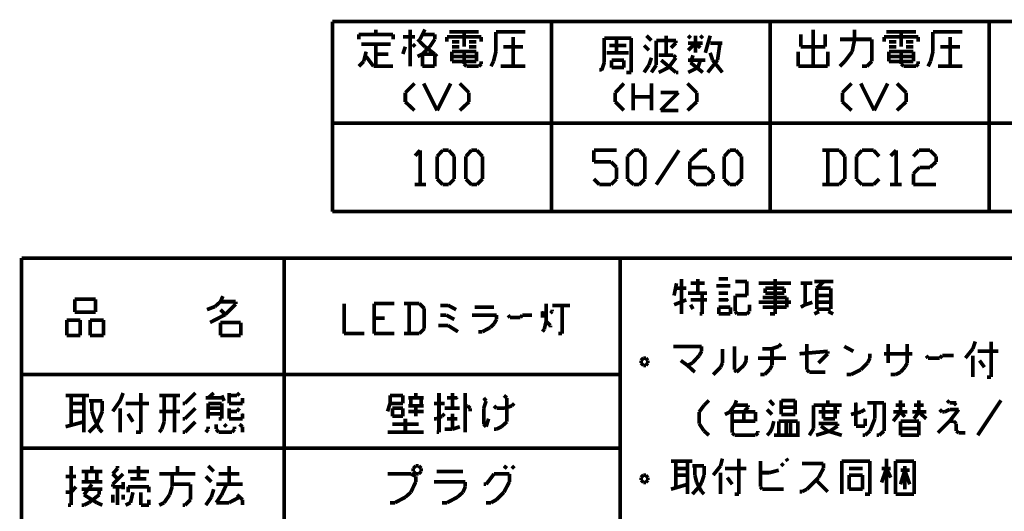
# Model space of a CAD drawing. Extents: x 3 to 207, y 7 to 290.
# Drawn here: x 100 to 168, y 47 to 81 of the extents above; entities that cross this region are included whole.
import ezdxf

# ---------------------------------------------------------------- set-up
doc = ezdxf.new("R2010")
doc.units = 0
doc.layers.add('LAYER_1', color=7, linetype='CONTINUOUS')

# ---------------------------------------------------------------- blocks, each defined once
blk = doc.blocks.new('AIGNBL01010009')
at = {"layer": 'LAYER_1', "const_width": 0.254}
for points in [[(100.2877, 15.3106), (100.2877, 64.7559)], [(200.2367, 64.7559), (100.2877, 64.7559)], [(118.4487, 15.3106), (118.4487, 64.7559)], [(141.6897, 15.3106), (141.6897, 64.7559)], [(141.6897, 56.7126), (100.2877, 56.7126)], [(141.6897, 51.6326), (100.2877, 51.6326)]]:
    blk.add_lwpolyline(points, dxfattribs=at)
blk = doc.blocks.new('AIGNBL0101000D')
at = {"layer": 'LAYER_1', "const_width": 0.254}
for points in [[(121.793, 67.9732), (121.793, 81.0966)], [(121.793, 81.0966), (197.485, 81.0966)], [(136.9483, 67.9732), (136.9483, 81.0966)], [(124.7987, 80.2076), (124.7987, 80.5462)], [(127.1693, 78.0062), (127.1693, 80.5462)], [(127.8467, 79.8689), (128.1853, 80.5462)], [(131.9107, 80.3769), (129.8787, 80.3769)], [(130.8947, 79.3609), (130.8947, 80.3769)], [(133.096, 80.3769), (135.128, 80.3769)], [(133.096, 79.0222), (133.096, 80.3769)], [(123.6133, 80.2076), (123.6133, 79.8689)], [(125.984, 80.2076), (123.6133, 80.2076)], [(125.984, 79.8689), (125.984, 80.2076)], [(127.508, 80.0382), (126.6613, 80.0382)], [(127.6773, 79.6996), (127.8467, 79.8689)], [(128.1853, 79.3609), (127.8467, 79.6996)], [(128.8627, 80.2076), (128.016, 80.2076)], [(128.524, 79.3609), (128.8627, 79.8689)], [(128.8627, 79.8689), (128.8627, 80.2076)], [(129.7093, 80.0382), (132.08, 80.0382)], [(129.7093, 79.6996), (129.7093, 80.0382)], [(130.556, 79.6996), (130.048, 79.6996)], [(131.7413, 79.6996), (131.2333, 79.6996)], [(132.08, 80.0382), (132.08, 79.6996)], [(134.2813, 80.0382), (134.2813, 78.0062)], [(140.589, 79.9536), (142.4517, 79.9536)], [(140.589, 78.2602), (140.589, 79.9536)], [(141.4357, 78.9376), (141.4357, 79.9536)], [(142.4517, 79.9536), (142.4517, 77.5829)], [(123.7827, 79.5302), (125.8147, 79.5302)], [(123.952, 78.3449), (124.1213, 79.0222)], [(124.7987, 78.0062), (124.7987, 79.5302)], [(126.6613, 78.8529), (126.8307, 79.3609)], [(127.508, 79.3609), (127.3387, 79.5302)], [(128.016, 78.8529), (128.524, 79.3609)], [(128.8627, 78.8529), (128.1853, 79.3609)], [(130.048, 79.3609), (130.556, 79.3609)], [(130.048, 79.0222), (130.8947, 79.0222)], [(130.048, 78.3449), (130.048, 79.0222)], [(130.8947, 79.0222), (131.7413, 79.0222)], [(130.8947, 78.1756), (130.8947, 79.0222)], [(131.2333, 79.3609), (131.7413, 79.3609)], [(131.7413, 79.0222), (131.7413, 78.3449)], [(132.9267, 78.3449), (133.096, 79.0222)], [(134.9587, 79.3609), (133.604, 79.3609)], [(140.7583, 78.9376), (142.2823, 78.9376)], [(140.9277, 79.4456), (142.113, 79.4456)], [(123.6133, 78.0062), (123.952, 78.3449)], [(124.1213, 78.6836), (124.6293, 78.0062)], [(125.6453, 78.8529), (124.7987, 78.8529)], [(127.6773, 78.6836), (128.016, 78.8529)], [(128.016, 78.8529), (128.8627, 78.8529)], [(128.016, 78.0062), (128.016, 78.8529)], [(128.8627, 78.8529), (128.8627, 78.0062)], [(129.032, 78.6836), (128.8627, 78.8529)], [(130.048, 78.6836), (131.7413, 78.6836)], [(130.0903, 78.3449), (130.048, 78.3449)], [(131.7413, 78.3449), (130.0903, 78.3449)], [(132.08, 78.3449), (132.08, 78.1756)], [(132.7573, 78.0062), (132.9267, 78.3449)], [(140.4197, 77.7522), (140.589, 78.2602)], [(141.097, 78.4296), (141.9437, 78.4296)], [(141.097, 77.9216), (141.097, 78.4296)], [(141.9437, 78.4296), (141.9437, 77.9216)], [(124.6293, 78.0062), (125.984, 78.0062)], [(128.8627, 78.0062), (128.016, 78.0062)], [(131.064, 78.0062), (130.8947, 78.1756)], [(131.9107, 78.0062), (131.064, 78.0062)], [(132.08, 78.1756), (131.9107, 78.0062)], [(133.4347, 78.0062), (135.128, 78.0062)], [(141.9437, 77.9216), (141.097, 77.9216)], [(142.4517, 77.5829), (142.113, 77.5829)], [(121.793, 74.0692), (197.485, 74.0692)], [(121.793, 67.9732), (197.485, 67.9732)]]:
    blk.add_lwpolyline(points, dxfattribs=at)
blk = doc.blocks.new('AIGNBL0101000E')
at = {"layer": 'LAYER_1', "const_width": 0.254}
for points in [[(143.8487, 79.7842), (143.51, 80.1229)], [(144.1873, 79.7842), (145.542, 79.7842)], [(144.1873, 78.0909), (144.1873, 79.7842)], [(144.8647, 78.7682), (144.8647, 80.1229)], [(145.542, 79.6149), (145.2033, 79.2762)], [(145.542, 79.7842), (145.542, 79.6149)], [(146.558, 79.9536), (146.3887, 80.1229)], [(146.8967, 79.6149), (146.3887, 79.1069)], [(146.3887, 79.6149), (147.4047, 79.6149)], [(146.8967, 78.9376), (146.8967, 80.1229)], [(147.2353, 79.2762), (146.8967, 79.6149)], [(147.2353, 79.9536), (147.4047, 80.1229)], [(147.574, 78.9376), (147.9127, 80.1229)], [(147.9127, 79.6149), (148.7593, 79.6149)], [(148.59, 79.6149), (148.4207, 78.4296)], [(143.6793, 79.1069), (143.3407, 79.4456)], [(148.082, 78.4296), (147.9127, 78.9376)], [(143.6793, 78.0909), (143.8487, 78.5989)], [(145.3727, 78.7682), (144.3567, 78.7682)], [(144.526, 78.4296), (145.542, 77.5829)], [(145.034, 77.9216), (145.542, 78.5989)], [(145.542, 78.5989), (145.3727, 78.7682)], [(147.574, 78.4296), (146.3887, 78.4296)], [(146.558, 78.2602), (146.7273, 78.7682)], [(147.4047, 77.5829), (146.558, 78.2602)], [(147.066, 77.9216), (147.2353, 78.4296)], [(148.4207, 78.4296), (147.7433, 77.5829)], [(148.7593, 77.5829), (148.082, 78.4296)], [(140.2503, 77.7522), (140.4197, 77.7522)], [(143.3407, 77.5829), (143.6793, 78.0909)], [(143.8487, 77.5829), (144.1873, 78.0909)], [(144.3567, 77.5829), (145.034, 77.9216)], [(145.542, 77.5829), (145.669, 77.5829)], [(145.669, 77.5829), (145.7113, 77.5829)], [(146.3887, 77.5829), (147.066, 77.9216)]]:
    blk.add_lwpolyline(points, dxfattribs=at)
blk = doc.blocks.new('AIGNBL01010010')
at = {"layer": 'LAYER_1', "const_width": 0.254}
for points in [[(152.0613, 67.9732), (152.0613, 81.0966)], [(167.2167, 67.9732), (167.2167, 81.0966)], [(155.0247, 80.5462), (155.0247, 78.0062)], [(157.9033, 79.8689), (157.9033, 80.5462)], [(162.1367, 80.3769), (160.1047, 80.3769)], [(161.1207, 79.3609), (161.1207, 80.3769)], [(154.178, 80.2076), (154.178, 79.3609)], [(155.8713, 79.3609), (155.8713, 80.2076)], [(159.0887, 79.8689), (156.8873, 79.8689)], [(157.734, 79.0222), (157.9033, 79.8689)], [(159.0887, 78.3449), (159.0887, 79.8689)], [(159.9353, 80.0382), (162.306, 80.0382)], [(159.9353, 79.6996), (159.9353, 80.0382)], [(160.782, 79.6996), (160.274, 79.6996)], [(161.9673, 79.6996), (161.4593, 79.6996)], [(162.306, 80.0382), (162.306, 79.6996)], [(154.0087, 79.0222), (154.0087, 78.0062)], [(154.178, 79.3609), (155.8713, 79.3609)], [(156.0407, 78.0062), (156.0407, 79.0222)], [(157.226, 78.3449), (157.734, 79.0222)], [(160.274, 79.3609), (160.782, 79.3609)], [(160.274, 79.0222), (161.1207, 79.0222)], [(160.274, 78.3449), (160.274, 79.0222)], [(161.4593, 79.3609), (161.9673, 79.3609)], [(156.8873, 78.0062), (157.226, 78.3449)], [(158.75, 78.0062), (159.0887, 78.3449)], [(160.274, 78.6836), (161.9673, 78.6836)], [(154.0087, 78.0062), (156.0407, 78.0062)], [(158.4113, 78.0062), (158.75, 78.0062)]]:
    blk.add_lwpolyline(points, dxfattribs=at)
blk = doc.blocks.new('AIGNBL01010011')
at = {"layer": 'LAYER_1', "const_width": 0.254}
for points in [[(163.322, 80.3769), (165.354, 80.3769)], [(163.322, 79.0222), (163.322, 80.3769)], [(164.5073, 80.0382), (164.5073, 78.0062)], [(161.1207, 79.0222), (161.9673, 79.0222)], [(161.1207, 78.1756), (161.1207, 79.0222)], [(161.9673, 79.0222), (161.9673, 78.3449)], [(163.1527, 78.3449), (163.322, 79.0222)], [(165.1847, 79.3609), (163.83, 79.3609)], [(161.9673, 78.3449), (160.274, 78.3449)], [(162.306, 78.3449), (162.306, 78.1756)], [(162.9833, 78.0062), (163.1527, 78.3449)], [(161.29, 78.0062), (161.1207, 78.1756)], [(162.1367, 78.0062), (161.29, 78.0062)], [(162.306, 78.1756), (162.1367, 78.0062)], [(163.6607, 78.0062), (165.354, 78.0062)], [(127.4657, 76.8209), (126.8307, 76.1859)], [(128.1007, 76.8209), (129.032, 74.9582)], [(129.032, 74.9582), (129.9633, 76.8209)], [(130.5983, 76.8209), (131.2333, 76.1859)], [(141.9437, 76.8209), (141.351, 76.1859)], [(142.5787, 74.9582), (142.5787, 76.8209)], [(143.8487, 76.8209), (143.8487, 74.9582)], [(146.3463, 76.8209), (146.9813, 76.1859)], [(157.6917, 76.8209), (157.0567, 76.1859)], [(158.3267, 76.8209), (159.258, 74.9582)], [(159.258, 74.9582), (160.1893, 76.8209)], [(160.8243, 76.8209), (161.4593, 76.1859)], [(126.8307, 76.1859), (126.8307, 75.5509)], [(131.2333, 76.1859), (131.2333, 75.5509)], [(141.351, 76.1859), (141.351, 75.5509)], [(145.7113, 76.1859), (144.4837, 76.1859)], [(144.4837, 74.9582), (145.7113, 76.1859)], [(146.9813, 76.1859), (146.9813, 75.5509)], [(157.0567, 76.1859), (157.0567, 75.5509)], [(161.4593, 76.1859), (161.4593, 75.5509)], [(126.8307, 75.5509), (127.4657, 74.9582)], [(131.2333, 75.5509), (130.5983, 74.9582)], [(141.351, 75.5509), (141.9437, 74.9582)], [(142.5787, 75.8896), (143.8487, 75.8896)], [(146.9813, 75.5509), (146.3463, 74.9582)], [(157.0567, 75.5509), (157.6917, 74.9582)], [(161.4593, 75.5509), (160.8243, 74.9582)], [(145.7113, 74.9582), (144.4837, 74.9582)]]:
    blk.add_lwpolyline(points, dxfattribs=at)
blk = doc.blocks.new('AIGNBL01010017')
at = {"layer": 'LAYER_1', "const_width": 0.254}
for points in [[(104.9443, 55.2732), (103.3357, 55.2732)], [(103.7167, 55.2732), (103.7167, 53.2836)], [(104.6057, 52.7332), (104.6057, 55.2732)], [(107.1033, 54.8922), (107.315, 55.4426)], [(108.5427, 52.7332), (108.5427, 55.4426)], [(111.252, 55.2732), (109.8127, 55.2732)], [(110.1513, 53.4529), (110.1513, 55.2732)], [(110.871, 55.2732), (110.871, 52.7332)], [(111.5907, 54.7229), (112.3103, 55.4426)], [(114.1307, 55.1039), (113.03, 55.1039)], [(113.1993, 55.1039), (113.5803, 55.4426)], [(114.3, 54.8922), (114.1307, 55.2732)], [(114.6387, 55.4426), (114.6387, 54.7229)], [(114.6387, 55.2732), (115.189, 55.2732)], [(115.189, 55.2732), (115.3583, 55.4426)], [(115.57, 54.7229), (115.57, 55.1039)], [(103.7167, 54.7229), (104.6057, 54.7229)], [(104.9443, 54.8922), (105.8757, 54.8922)], [(105.156, 54.1726), (105.156, 54.8922)], [(105.8757, 54.8922), (105.8757, 54.2149)], [(106.5953, 54.1726), (107.1033, 54.8922)], [(107.1033, 52.7332), (107.1033, 54.3842)], [(109.093, 54.7229), (107.4843, 54.7229)], [(111.4213, 54.7229), (111.5907, 54.7229)], [(111.5907, 53.6646), (112.3103, 54.3842)], [(114.1307, 54.3842), (113.1993, 54.3842)], [(114.6387, 54.7229), (115.57, 54.7229)], [(115.189, 54.1726), (115.3583, 54.3842)], [(104.6057, 54.1726), (103.7167, 54.1726)], [(105.3253, 53.6646), (105.156, 54.1726)], [(105.8757, 54.1726), (105.664, 53.6646)], [(105.8757, 54.2149), (105.8757, 54.1726)], [(107.9923, 53.4529), (107.6537, 54.0032)], [(109.8127, 54.1726), (111.252, 54.1726)], [(113.1993, 54.0032), (114.1307, 54.0032)], [(114.6387, 54.1726), (115.189, 54.1726)], [(103.3357, 53.1142), (104.6057, 53.4529)], [(105.4947, 53.2836), (104.9443, 52.7332)], [(105.664, 52.9449), (105.3253, 53.6646)], [(105.664, 53.6646), (105.4947, 53.2836)], [(109.982, 52.9449), (110.1513, 53.4529)], [(111.4213, 53.6646), (111.5907, 53.6646)], [(111.5907, 52.7332), (112.3103, 53.4529)], [(105.8757, 52.7332), (105.664, 52.9449)], [(108.204, 52.7332), (108.5427, 52.7332)], [(109.8127, 52.7332), (109.982, 52.9449)], [(111.4213, 52.7332), (111.5907, 52.7332)], [(103.7167, 47.6956), (103.7167, 50.4049)], [(105.156, 50.0239), (105.156, 50.4049)], [(106.934, 50.4049), (106.934, 50.2356)], [(108.3733, 49.5159), (108.3733, 50.4049)], [(111.0827, 49.8546), (111.0827, 50.4049)], [(113.5803, 50.0239), (113.1993, 50.4049)], [(114.6387, 49.1349), (114.6387, 50.4049)], [(103.3357, 49.6852), (104.0553, 49.6852)], [(105.8757, 50.0239), (104.4363, 50.0239)], [(104.775, 50.0239), (104.775, 49.3042)], [(105.4947, 49.3042), (105.4947, 50.0239)], [(106.934, 50.2356), (106.5953, 49.8546)], [(107.315, 49.8546), (106.5953, 49.1349)], [(106.5953, 49.8546), (106.934, 49.5159)], [(107.6537, 50.0239), (109.0507, 50.0239)], [(109.0507, 50.0239), (109.093, 50.0239)], [(109.8127, 49.8546), (112.3103, 49.8546)], [(110.7017, 48.9656), (110.7017, 49.8546)], [(113.411, 49.3042), (113.03, 49.6852)], [(113.919, 49.8546), (115.3583, 49.8546)], [(103.7167, 48.5846), (104.0553, 48.9656)], [(104.4363, 49.3042), (105.8757, 49.3042)], [(105.156, 49.1349), (104.6057, 48.4152)], [(106.5953, 49.1349), (106.5953, 48.9656)], [(106.5953, 48.9656), (107.315, 48.9656)], [(106.934, 48.9656), (106.934, 47.6956)], [(107.315, 48.7962), (107.315, 49.3042)], [(107.6537, 48.9656), (109.093, 48.9656)], [(107.6537, 48.5846), (107.6537, 48.9656)], [(107.823, 49.5159), (108.9237, 49.5159)], [(109.093, 48.9656), (109.093, 48.5846)], [(110.5323, 48.4152), (110.7017, 48.9656)], [(111.9717, 49.1349), (110.7017, 49.1349)], [(111.9717, 48.0766), (111.9717, 49.1349)], [(113.7497, 49.1349), (115.57, 49.1349)], [(114.1307, 48.4152), (114.4693, 49.1349)], [(103.3357, 48.5846), (103.6743, 48.5846)], [(103.6743, 48.5846), (103.7167, 48.5846)], [(105.8757, 48.7962), (104.4363, 48.7962)], [(104.6057, 48.4152), (105.4947, 47.8649)], [(104.9443, 47.8649), (105.664, 48.4152)], [(105.664, 48.4152), (105.664, 48.7962)], [(106.5953, 47.8649), (106.5953, 48.4152)], [(107.315, 48.4152), (107.315, 48.0766)], [(107.823, 47.8649), (107.9923, 48.5846)], [(108.5427, 48.5846), (108.5427, 47.6956)], [(110.1513, 47.8649), (110.5323, 48.4152)], [(113.03, 47.6956), (113.411, 48.2459)], [(113.411, 48.2459), (113.5803, 48.7962)], [(113.7497, 47.8649), (114.1307, 48.4152)], [(115.3583, 48.2459), (114.6387, 47.8649)], [(115.57, 48.0766), (115.189, 48.4152)], [(103.505, 47.6956), (103.7167, 47.6956)], [(104.4363, 47.6956), (104.6057, 47.6956)], [(104.6057, 47.6956), (104.9443, 47.8649)], [(105.4947, 47.8649), (105.8757, 47.6956)], [(107.4843, 47.6956), (107.823, 47.8649)], [(108.5427, 47.6956), (109.093, 47.6956)], [(109.093, 47.6956), (109.093, 48.0766)], [(109.8127, 47.6956), (110.1513, 47.8649)], [(111.4213, 47.6956), (111.5907, 47.6956)], [(111.5907, 47.6956), (111.9717, 48.0766)], [(113.792, 47.8649), (113.7497, 47.8649)], [(114.6387, 47.8649), (113.792, 47.8649)], [(115.57, 47.6956), (115.57, 48.0766)]]:
    blk.add_lwpolyline(points, dxfattribs=at)
blk = doc.blocks.new('AIGNBL01010018')
at = {"layer": 'LAYER_1', "const_width": 0.254}
for points in [[(145.923, 63.3166), (145.923, 60.9036)], [(147.066, 62.3429), (147.066, 63.3166)], [(149.1403, 63.3166), (148.5053, 63.3166)], [(145.415, 62.1736), (145.5843, 63.0202)], [(145.5843, 62.6816), (146.2617, 62.6816)], [(146.558, 63.0202), (147.5317, 63.0202)], [(148.336, 62.8509), (149.3097, 62.8509)], [(103.9707, 61.9196), (105.41, 61.9196)], [(103.9707, 61.0306), (103.9707, 61.9196)], [(105.41, 61.9196), (105.41, 61.0306)], [(114.046, 61.7502), (114.2153, 62.1312)], [(145.415, 61.5386), (146.2617, 61.8772)], [(147.701, 62.3429), (146.3887, 62.3429)], [(146.558, 61.8772), (147.701, 61.8772)], [(147.3623, 60.9036), (147.3623, 62.3429)], [(149.1403, 62.3429), (148.5053, 62.3429)], [(113.1147, 61.1999), (113.665, 61.4116)], [(113.665, 61.4116), (114.046, 61.7502)], [(115.1043, 61.7502), (114.046, 61.7502)], [(114.3847, 60.8612), (114.046, 61.1999)], [(114.3847, 60.8612), (115.1043, 61.5809)], [(115.1043, 61.5809), (115.1043, 61.7502)], [(146.558, 61.5386), (146.7273, 61.2422)], [(103.4203, 60.4802), (103.4203, 59.4219)], [(104.3517, 60.4802), (103.4203, 60.4802)], [(105.41, 61.0306), (103.9707, 61.0306)], [(104.3517, 59.4219), (104.3517, 60.4802)], [(105.029, 60.4802), (105.029, 59.4219)], [(105.9603, 60.4802), (105.029, 60.4802)], [(105.9603, 59.4219), (105.9603, 60.4802)], [(113.3263, 60.3109), (114.3847, 60.8612)], [(147.193, 60.9036), (147.3623, 60.9036)], [(114.046, 60.3109), (115.443, 60.3109)], [(114.046, 59.4219), (114.046, 60.3109)], [(115.443, 60.3109), (115.443, 59.4219)], [(103.4203, 59.4219), (104.3517, 59.4219)], [(105.029, 59.4219), (105.9603, 59.4219)], [(115.443, 59.4219), (114.046, 59.4219)], [(113.1993, 54.7229), (114.1307, 54.7229)], [(113.1993, 53.6646), (113.1993, 54.7229)], [(114.1307, 54.7229), (114.1307, 53.6646)], [(114.6387, 54.3842), (114.6387, 53.6646)], [(115.57, 53.6646), (115.57, 54.0032)], [(113.1993, 52.9449), (113.1993, 53.1142)], [(113.7497, 52.9449), (113.7497, 53.2836)], [(113.9613, 53.6646), (113.919, 53.6646)], [(114.1307, 53.6646), (113.9613, 53.6646)], [(114.3, 53.2836), (114.4693, 53.1142)], [(114.6387, 53.6646), (115.57, 53.6646)], [(115.0197, 53.1142), (115.0197, 52.9449)], [(115.57, 53.1142), (115.3583, 53.2836)], [(115.57, 52.7332), (115.57, 53.1142)], [(113.03, 52.7332), (113.1993, 52.9449)], [(113.919, 52.7332), (113.7497, 52.9449)], [(114.8503, 52.7332), (113.919, 52.7332)], [(115.0197, 52.9449), (114.8503, 52.7332)]]:
    blk.add_lwpolyline(points, dxfattribs=at)
blk = doc.blocks.new('AIGNBL01010019')
at = {"layer": 'LAYER_1', "const_width": 0.254}
for points in [[(152.4, 60.9036), (152.4, 63.3166)], [(150.4527, 63.1472), (149.6483, 63.1472)], [(150.4527, 62.1736), (150.4527, 63.1472)], [(151.257, 63.0202), (153.5007, 63.0202)], [(151.7227, 62.6816), (151.7227, 62.3429)], [(153.035, 62.6816), (151.7227, 62.6816)], [(153.035, 62.3429), (153.035, 62.6816)], [(148.5053, 61.8772), (149.1403, 61.8772)], [(149.6483, 62.1736), (150.4527, 62.1736)], [(149.6483, 61.0729), (149.6483, 62.1736)], [(151.5533, 62.0466), (153.2043, 62.0466)], [(151.7227, 62.3429), (153.035, 62.3429)], [(153.2043, 62.0466), (153.2043, 61.3692)], [(148.5053, 61.3692), (149.3097, 61.3692)], [(148.5053, 60.9036), (148.5053, 61.3692)], [(149.3097, 61.3692), (149.3097, 60.9036)], [(150.622, 61.5386), (150.622, 61.0729)], [(151.257, 61.7079), (153.5007, 61.7079)], [(153.2043, 61.3692), (151.5533, 61.3692)], [(156.2523, 61.7079), (155.2787, 61.7079)], [(149.3097, 60.9036), (148.5053, 60.9036)], [(149.7753, 60.9036), (149.6483, 61.0729)], [(150.4527, 60.9036), (149.7753, 60.9036)], [(150.622, 61.0729), (150.4527, 60.9036)], [(152.0613, 60.9036), (152.4, 60.9036)], [(155.1093, 60.9036), (155.448, 61.0729)], [(156.083, 61.0729), (156.4217, 60.9036)]]:
    blk.add_lwpolyline(points, dxfattribs=at)
blk = doc.blocks.new('AIGNBL0101001A')
at = {"layer": 'LAYER_1', "const_width": 0.254}
for points in [[(127.8467, 72.2066), (127.508, 71.8256)], [(127.8467, 72.2066), (127.8467, 69.8359)], [(129.032, 71.7832), (129.413, 72.2066)], [(129.413, 72.2066), (129.8363, 72.2066)], [(129.8363, 72.2066), (130.2173, 71.7832)], [(131.0217, 71.7832), (131.4027, 72.2066)], [(131.4027, 72.2066), (131.7837, 72.2066)], [(131.7837, 72.2066), (132.1647, 71.7832)], [(139.8693, 72.2066), (141.4357, 72.2066)], [(139.8693, 71.4022), (139.8693, 72.2066)], [(142.1977, 71.7832), (142.621, 72.2066)], [(142.621, 72.2066), (143.002, 72.2066)], [(143.002, 72.2066), (143.383, 71.7832)], [(145.7537, 72.2066), (144.1873, 69.8359)], [(147.32, 72.2066), (146.5157, 71.4446)], [(147.701, 72.2066), (147.32, 72.2066)], [(148.8863, 71.7832), (149.2673, 72.2066)], [(149.2673, 72.2066), (149.6907, 72.2066)], [(149.6907, 72.2066), (150.0717, 71.7832)], [(129.032, 70.2169), (129.032, 71.7832)], [(130.2173, 71.7832), (130.2173, 70.2169)], [(131.0217, 70.2169), (131.0217, 71.7832)], [(132.1647, 71.7832), (132.1647, 70.2169)], [(141.0547, 71.4022), (139.8693, 71.4022)], [(141.4357, 71.0212), (141.0547, 71.4022)], [(142.1977, 70.2169), (142.1977, 71.7832)], [(143.383, 71.7832), (143.383, 70.2169)], [(146.5157, 71.4446), (146.5157, 70.2169)], [(148.8863, 70.2169), (148.8863, 71.7832)], [(150.0717, 71.7832), (150.0717, 70.2169)], [(141.4357, 70.2169), (141.4357, 71.0212)], [(147.701, 71.0212), (146.5157, 71.0212)], [(148.1243, 70.5979), (147.701, 71.0212)], [(129.413, 69.8359), (129.032, 70.2169)], [(130.2173, 70.2169), (129.8363, 69.8359)], [(131.4027, 69.8359), (131.0217, 70.2169)], [(132.1647, 70.2169), (131.7837, 69.8359)], [(139.8693, 70.2169), (140.2503, 69.8359)], [(141.0547, 69.8359), (141.4357, 70.2169)], [(142.621, 69.8359), (142.1977, 70.2169)], [(143.383, 70.2169), (143.002, 69.8359)], [(146.5157, 70.2169), (146.939, 69.8359)], [(147.701, 69.8359), (148.1243, 70.2169)], [(148.1243, 70.2169), (148.1243, 70.5979)], [(149.2673, 69.8359), (148.8863, 70.2169)], [(150.0717, 70.2169), (149.6907, 69.8359)], [(127.4657, 69.8359), (128.27, 69.8359)], [(129.8363, 69.8359), (129.413, 69.8359)], [(131.7837, 69.8359), (131.4027, 69.8359)], [(140.2503, 69.8359), (141.0547, 69.8359)], [(143.002, 69.8359), (142.621, 69.8359)], [(146.939, 69.8359), (147.701, 69.8359)], [(149.6907, 69.8359), (149.2673, 69.8359)], [(154.178, 63.0202), (154.9823, 63.0202)], [(154.4743, 61.5386), (154.4743, 63.0202)], [(155.1093, 63.1472), (156.4217, 63.1472)], [(155.7867, 63.1472), (155.2787, 62.6816)], [(156.2523, 62.6816), (155.2787, 62.6816)], [(155.2787, 62.6816), (155.2787, 61.2422)], [(156.2523, 61.2422), (156.2523, 62.6816)], [(155.2787, 62.1736), (156.2523, 62.1736)], [(154.178, 61.3692), (154.4743, 61.5386)], [(154.4743, 61.5386), (154.9823, 61.7079)], [(155.2787, 61.2422), (156.2523, 61.2422)]]:
    blk.add_lwpolyline(points, dxfattribs=at)
blk = doc.blocks.new('AIGNBL01010027')
at = {"layer": 'LAYER_1', "const_width": 0.254}
for points in [[(122.5973, 61.6232), (122.5973, 59.5489)], [(124.6717, 61.6232), (126.0687, 61.6232)], [(124.6717, 59.5489), (124.6717, 61.6232)], [(127.8043, 61.6232), (126.746, 61.6232)], [(127.0847, 61.6232), (127.0847, 59.5489)], [(128.143, 61.2846), (127.8043, 61.6232)], [(128.143, 59.8876), (128.143, 61.2846)], [(129.794, 61.4962), (130.3443, 61.1999)], [(124.6717, 60.6072), (125.3913, 60.6072)], [(127.8043, 59.5489), (128.143, 59.8876)], [(122.5973, 59.5489), (123.9943, 59.5489)], [(126.0687, 59.5489), (124.6717, 59.5489)], [(126.746, 59.5489), (127.8043, 59.5489)]]:
    blk.add_lwpolyline(points, dxfattribs=at)
blk = doc.blocks.new('AIGNBL01010028')
at = {"layer": 'LAYER_1', "const_width": 0.254}
for points in [[(129.2437, 61.4962), (129.794, 61.4962)], [(131.6143, 61.3692), (132.969, 61.3692)], [(129.667, 60.8189), (129.2437, 60.8189)], [(130.2173, 60.5226), (129.667, 60.8189)], [(133.1383, 60.8189), (131.445, 60.8189)], [(132.969, 60.2262), (133.1383, 60.5226)], [(133.1383, 60.5226), (133.1383, 60.8189)], [(134.0697, 60.6496), (133.9427, 60.8189)], [(134.7893, 60.6496), (134.0697, 60.6496)], [(134.9163, 60.8189), (134.7893, 60.6496)], [(135.5937, 60.8189), (134.9163, 60.8189)], [(129.794, 60.0992), (129.1167, 60.0992)], [(130.4713, 59.6759), (129.794, 60.0992)], [(132.1647, 59.6759), (132.715, 59.9722)], [(132.715, 59.9722), (132.969, 60.2262)], [(131.8683, 59.6759), (132.1647, 59.6759)]]:
    blk.add_lwpolyline(points, dxfattribs=at)
blk = doc.blocks.new('AIGNBL01010029')
at = {"layer": 'LAYER_1', "const_width": 0.254}
for points in [[(136.5673, 60.3956), (136.5673, 61.6232)], [(138.2183, 61.4962), (136.9907, 61.4962)], [(136.9907, 61.0729), (136.9907, 61.1999)], [(137.668, 59.5489), (137.668, 61.4962)], [(136.3133, 60.6496), (136.3133, 61.0729)], [(136.8637, 60.9459), (136.9907, 61.0729)], [(136.3133, 59.6759), (136.4403, 59.8452)], [(136.4403, 59.8452), (136.5673, 60.3956)], [(136.5673, 60.3956), (136.8637, 60.0992)], [(136.8637, 60.0992), (136.8637, 59.9722)], [(137.414, 59.5489), (137.668, 59.5489)], [(125.7723, 55.2732), (126.6613, 55.2732)], [(125.7723, 55.2309), (125.7723, 55.2732)], [(125.7723, 54.7229), (125.7723, 55.2309)], [(126.6613, 55.2732), (126.6613, 54.7229)], [(127.0423, 55.1039), (128.1007, 55.1039)], [(127.2117, 54.5536), (127.2117, 55.1039)], [(127.5503, 55.1039), (127.5503, 55.4426)], [(127.9313, 55.1039), (127.9313, 54.5536)], [(129.159, 55.4426), (129.159, 52.7332)], [(130.9793, 55.4426), (130.9793, 52.7332)], [(125.603, 54.1726), (125.7723, 54.7229)], [(126.6613, 54.7229), (125.7723, 54.7229)], [(125.9417, 54.3842), (126.6613, 54.3842)], [(125.9417, 53.8339), (125.9417, 54.3842)], [(126.6613, 54.3842), (126.6613, 53.8339)], [(128.1007, 54.5536), (127.0423, 54.5536)], [(127.5503, 53.8339), (127.5503, 54.5536)], [(129.54, 54.7229), (128.8203, 54.7229)], [(131.1487, 54.5536), (130.9793, 54.5536)], [(131.318, 54.3842), (131.1487, 54.5536)], [(131.318, 54.1726), (131.318, 54.3842)], [(126.6613, 53.8339), (125.9417, 53.8339)], [(127.0423, 54.1726), (128.1007, 54.1726)], [(128.9897, 53.6646), (129.3707, 53.8339)], [(129.3707, 53.8339), (129.54, 54.0032)], [(125.9417, 53.2836), (127.762, 53.2836)], [(126.8307, 52.7332), (126.8307, 53.6646)], [(128.8203, 53.6646), (128.9897, 53.6646)], [(125.603, 52.7332), (128.1007, 52.7332)], [(129.159, 52.7332), (128.9897, 52.7332)]]:
    blk.add_lwpolyline(points, dxfattribs=at)
blk = doc.blocks.new('AIGNBL0101002A')
at = {"layer": 'LAYER_1', "const_width": 0.254}
for points in [[(129.7093, 55.1039), (130.429, 55.1039)], [(130.0903, 54.3842), (130.0903, 55.4426)], [(132.4187, 54.8922), (132.2493, 55.1039)], [(133.858, 55.1039), (133.6463, 55.2732)], [(133.858, 53.4529), (133.858, 55.1039)], [(130.5983, 54.3842), (129.54, 54.3842)], [(132.2493, 54.3842), (132.4187, 54.8922)], [(132.2493, 53.2836), (132.2493, 54.3842)], [(133.1383, 54.3842), (132.969, 54.5536)], [(133.6463, 54.3842), (133.1383, 54.3842)], [(134.1967, 54.5536), (133.6463, 54.3842)], [(134.366, 54.7229), (134.1967, 54.5536)], [(130.0903, 52.9449), (130.0903, 54.0032)], [(129.7093, 53.6646), (130.429, 53.6646)], [(130.0903, 52.9449), (130.5983, 53.1142)], [(132.4187, 53.1142), (132.2493, 53.2836)], [(132.588, 53.6646), (132.4187, 53.1142)], [(133.1383, 52.9449), (133.477, 53.1142)], [(133.477, 53.1142), (133.858, 53.4529)], [(129.54, 52.9449), (130.0903, 52.9449)], [(132.969, 52.9449), (133.1383, 52.9449)], [(127.5503, 50.4049), (127.381, 50.2356)], [(127.762, 50.4049), (127.5503, 50.4049)], [(127.9313, 50.2356), (127.762, 50.4049)], [(133.858, 50.2356), (133.6463, 50.4049)], [(134.366, 50.2356), (134.1967, 50.4049)], [(127.2117, 49.8546), (125.603, 49.8546)], [(127.5503, 49.6852), (127.2117, 49.8546)], [(127.381, 50.2356), (127.381, 50.0239)], [(127.381, 50.0239), (127.5503, 49.8546)], [(127.5503, 49.8546), (127.762, 49.8546)], [(127.5503, 49.3042), (127.5503, 49.6852)], [(127.762, 49.8546), (127.9313, 50.0239)], [(127.9313, 50.0239), (127.9313, 50.2356)], [(128.9897, 50.0239), (130.81, 50.0239)], [(132.969, 49.8546), (132.4187, 49.1349)], [(134.0273, 49.8546), (132.969, 49.8546)], [(127.2117, 48.5846), (127.5503, 49.3042)], [(130.9793, 49.3042), (128.8203, 49.3042)], [(130.81, 48.5846), (130.9793, 48.9656)], [(130.9793, 48.9656), (130.9793, 49.3042)], [(132.4187, 49.1349), (132.2493, 49.1349)], [(126.111, 47.8649), (126.8307, 48.2459)], [(126.8307, 48.2459), (127.2117, 48.5846)], [(129.7093, 47.8649), (130.429, 48.2459)], [(130.429, 48.2459), (130.81, 48.5846)], [(125.7723, 47.8649), (126.111, 47.8649)], [(129.3707, 47.8649), (129.7093, 47.8649)]]:
    blk.add_lwpolyline(points, dxfattribs=at)
blk = doc.blocks.new('AIGNBL0101002B')
at = {"layer": 'LAYER_1', "const_width": 0.254}
for points in [[(134.0273, 49.3042), (134.0273, 49.8546)], [(133.6463, 48.5846), (134.0273, 49.3042)], [(133.1383, 48.0766), (133.6463, 48.5846)], [(132.4187, 47.8649), (132.7573, 47.8649)], [(132.7573, 47.8649), (133.1383, 48.0766)]]:
    blk.add_lwpolyline(points, dxfattribs=at)
blk = doc.blocks.new('AIGNBL01010040')
at = {"layer": 'LAYER_1', "const_width": 0.254}
for points in [[(147.32, 58.6599), (145.3727, 58.6599)], [(147.32, 58.6176), (147.32, 58.6599)], [(147.32, 58.3212), (147.32, 58.6176)], [(148.7593, 57.5169), (148.7593, 58.4906)], [(149.606, 57.0512), (149.606, 58.6599)], [(151.511, 58.4906), (152.146, 58.4906)], [(152.146, 58.4906), (152.654, 58.6599)], [(152.1883, 57.3476), (152.1883, 58.4906)], [(152.654, 58.6599), (152.8233, 58.8292)], [(154.6013, 58.8292), (154.6013, 57.0512)], [(157.8187, 58.3212), (157.1837, 58.6599)], [(160.2317, 57.5169), (160.2317, 58.8292)], [(161.544, 58.8292), (161.544, 57.5592)], [(165.5657, 57.8556), (166.0737, 58.4906)], [(166.0737, 58.4906), (166.243, 58.9986)], [(167.3437, 56.5432), (167.3437, 58.9986)], [(143.2983, 57.8556), (143.129, 57.6862)], [(143.4677, 57.8556), (143.2983, 57.8556)], [(143.5947, 57.6862), (143.4677, 57.8556)], [(146.685, 57.5169), (147.1507, 58.0249)], [(147.1507, 58.0249), (147.32, 58.3212)], [(150.4103, 58.0249), (150.4103, 57.6862)], [(153.162, 57.8556), (151.2147, 57.8556)], [(154.0933, 58.1519), (156.0407, 58.3212)], [(156.0407, 58.1519), (155.4057, 57.5169)], [(156.0407, 58.3212), (156.0407, 58.1519)], [(158.7923, 57.5169), (158.9617, 57.8556)], [(158.9617, 57.8556), (158.9617, 58.1519)], [(159.9353, 58.1519), (161.8827, 58.1519)], [(162.9833, 57.8556), (162.8563, 58.0249)], [(163.7877, 57.8556), (162.9833, 57.8556)], [(163.957, 58.0249), (163.7877, 57.8556)], [(164.7613, 58.0249), (163.957, 58.0249)], [(166.0737, 56.5432), (166.0737, 58.0249)], [(167.8517, 58.3212), (166.4123, 58.3212)], [(143.129, 57.6862), (143.129, 57.5169)], [(143.129, 57.5169), (143.2983, 57.3476)], [(143.2983, 57.3476), (143.4677, 57.3476)], [(143.4677, 57.3476), (143.5947, 57.5169)], [(143.5947, 57.5169), (143.5947, 57.6862)], [(146.3463, 57.3476), (145.8807, 57.6862)], [(146.3463, 57.3476), (146.685, 57.5169)], [(146.8543, 56.8819), (146.3463, 57.3476)], [(148.1243, 56.7126), (148.6323, 57.2206)], [(148.6323, 57.2206), (148.7593, 57.5169)], [(150.241, 57.3476), (149.733, 56.8819)], [(150.4103, 57.6862), (150.241, 57.3476)], [(152.019, 57.0512), (152.1883, 57.3476)], [(158.3267, 57.0512), (158.7923, 57.5169)], [(161.3747, 57.2206), (161.0783, 56.8819)], [(161.544, 57.5169), (161.3747, 57.2206)], [(161.544, 57.5592), (161.544, 57.5169)], [(166.878, 57.2206), (166.5393, 57.6862)], [(149.733, 56.8819), (149.606, 57.0512)], [(151.384, 56.7126), (151.6803, 56.7126)], [(151.6803, 56.7126), (152.019, 57.0512)], [(154.6013, 57.0512), (154.7707, 56.8819)], [(154.7707, 56.8819), (155.8713, 56.8819)], [(157.353, 56.7126), (157.6493, 56.7126)], [(157.6493, 56.7126), (158.3267, 57.0512)], [(160.4433, 56.7126), (160.401, 56.7126)], [(160.7397, 56.7126), (160.4433, 56.7126)], [(161.0783, 56.8819), (160.7397, 56.7126)], [(167.0473, 56.5432), (167.3437, 56.5432)], [(147.1507, 54.1302), (147.4893, 54.5959)], [(147.4893, 54.5959), (147.828, 54.9346)], [(149.2673, 54.1302), (149.606, 54.5959)], [(149.606, 54.5959), (149.733, 54.9346)], [(150.5373, 54.5959), (149.606, 54.5959)], [(150.241, 54.1302), (150.5373, 54.4689)], [(150.5373, 54.4689), (150.5373, 54.5959)], [(152.3153, 54.5959), (152.019, 54.9346)], [(152.8233, 54.9346), (152.8233, 54.4689)], [(153.797, 54.9346), (152.8233, 54.9346)], [(152.8233, 54.4689), (152.8233, 53.9609)], [(153.797, 54.4689), (152.8233, 54.4689)], [(153.797, 53.9609), (153.797, 54.9346)], [(155.067, 54.5959), (157.0143, 54.5959)], [(155.7443, 54.5959), (155.7443, 53.6646)], [(156.0407, 54.5959), (156.0407, 54.9346)], [(156.5487, 53.6646), (156.5487, 54.5959)], [(147.1507, 53.3259), (147.1507, 54.1302)], [(148.9287, 53.9609), (149.2673, 54.1302)], [(149.4367, 54.1302), (149.4367, 52.6909)], [(151.0453, 54.1302), (149.4367, 54.1302)], [(150.241, 53.4952), (150.241, 54.1302)], [(151.0453, 53.4952), (151.0453, 54.1302)], [(152.1883, 53.9609), (151.8497, 54.2996)], [(152.8233, 53.9609), (153.797, 53.9609)], [(156.845, 54.1302), (155.4057, 54.1302)], [(147.4893, 52.8179), (147.1507, 53.3259)], [(149.4367, 53.4952), (151.0453, 53.4952)], [(152.019, 52.6909), (152.1883, 52.9872)], [(152.1883, 52.9872), (152.3153, 53.4952)], [(152.654, 53.4952), (152.654, 52.5216)], [(153.9663, 53.4952), (152.654, 53.4952)], [(153.162, 52.5216), (153.162, 53.4952)], [(153.4583, 53.4952), (153.4583, 52.5216)], [(153.9663, 53.4529), (153.9663, 53.4952)], [(153.9663, 52.5216), (153.9663, 53.4529)], [(156.718, 53.3259), (155.4057, 53.3259)], [(156.0407, 52.8179), (155.575, 53.1566)], [(155.7443, 53.6646), (156.5487, 53.6646)], [(156.21, 52.8179), (156.718, 53.1566)], [(156.718, 53.1566), (156.718, 53.3259)], [(147.828, 52.5216), (147.4893, 52.8179)], [(149.4367, 52.6909), (149.606, 52.5216)], [(149.606, 52.5216), (151.0453, 52.5216)], [(151.0453, 52.5216), (151.2147, 52.6909)], [(151.2147, 52.6909), (151.2147, 52.8179)], [(151.8497, 52.5216), (152.019, 52.6909)], [(152.3153, 52.5216), (154.0933, 52.5216)], [(155.2363, 52.5216), (156.21, 52.8179)], [(157.0143, 52.5216), (156.0407, 52.8179)]]:
    blk.add_lwpolyline(points, dxfattribs=at)
blk = doc.blocks.new('AIGNBL01010041')
at = {"layer": 'LAYER_1', "const_width": 0.254}
for points in [[(155.067, 52.9872), (155.067, 54.5959)], [(158.7923, 54.7652), (159.9353, 54.7652)], [(159.3003, 53.6646), (159.3003, 54.7652)], [(159.9353, 54.7652), (159.9353, 52.8179)], [(157.6493, 53.9609), (158.3267, 54.1302)], [(158.3267, 54.1302), (158.623, 54.2996)], [(154.7707, 52.5216), (155.067, 52.9872)], [(158.9617, 52.8179), (159.3003, 53.6646)], [(158.4537, 52.5216), (158.623, 52.5216)], [(158.623, 52.5216), (158.9617, 52.8179)], [(159.5967, 52.5216), (159.4273, 52.5216)], [(159.9353, 52.8179), (159.5967, 52.5216)]]:
    blk.add_lwpolyline(points, dxfattribs=at)
blk = doc.blocks.new('AIGNBL01010042')
at = {"layer": 'LAYER_1', "const_width": 0.254}
for points in [[(157.988, 53.1566), (157.988, 54.7652)], [(160.7397, 54.5959), (161.3747, 54.5959)], [(161.0783, 54.1302), (161.0783, 54.9346)], [(162.0097, 54.5959), (162.687, 54.5959)], [(162.3483, 54.1302), (162.3483, 54.9346)], [(164.465, 54.7652), (164.2957, 54.9346)], [(164.9307, 54.7652), (164.465, 54.7652)], [(164.7613, 54.5959), (164.9307, 54.7652)], [(168.021, 54.9346), (166.4123, 52.5216)], [(161.544, 54.1302), (160.5703, 54.1302)], [(160.5703, 53.4952), (161.0783, 54.1302)], [(161.0783, 54.1302), (161.3747, 53.7916)], [(161.8827, 54.1302), (162.8563, 54.1302)], [(162.3483, 54.1302), (162.0097, 53.6646)], [(162.8563, 53.6646), (162.3483, 54.1302)], [(163.957, 54.1302), (163.7877, 54.2996)], [(164.1263, 54.1302), (163.957, 54.1302)], [(164.465, 54.2996), (164.1263, 54.1302)], [(165.1, 54.2996), (164.465, 54.2996)], [(164.465, 53.4952), (165.1, 54.2996)], [(158.623, 53.1566), (157.988, 53.1566)], [(158.623, 53.6646), (158.623, 53.1989)], [(158.623, 53.1989), (158.623, 53.1566)], [(161.0783, 53.4952), (161.0783, 52.5216)], [(162.3483, 53.4952), (161.0783, 53.4952)], [(161.0783, 52.9872), (162.3483, 52.9872)], [(162.3483, 52.9872), (162.3483, 53.4952)], [(162.3483, 52.5216), (162.3483, 52.9872)], [(163.6607, 52.6909), (164.465, 53.4952)], [(164.7613, 53.4952), (164.465, 53.4952)], [(164.9307, 53.3259), (164.7613, 53.4952)], [(164.9307, 53.2836), (164.9307, 53.3259)], [(164.9307, 52.8179), (164.9307, 53.2836)], [(161.0783, 52.5216), (162.3483, 52.5216)], [(165.1, 52.6909), (164.9307, 52.8179)], [(165.5657, 52.6909), (165.1, 52.6909)], [(146.685, 50.7436), (145.2033, 50.7436)], [(145.542, 50.7436), (145.542, 48.9656)], [(146.8543, 49.7699), (146.8543, 50.4049)], [(143.2983, 49.7699), (143.129, 49.6006)], [(143.129, 49.6006), (143.129, 49.4312)], [(143.4677, 49.7699), (143.2983, 49.7699)], [(143.5947, 49.6006), (143.4677, 49.7699)], [(143.5947, 49.4312), (143.5947, 49.6006)], [(145.542, 50.2356), (146.3463, 50.2356)], [(146.3463, 49.7699), (145.542, 49.7699)], [(146.9813, 49.2619), (146.8543, 49.7699)], [(147.4893, 49.7699), (147.32, 49.2619)], [(143.129, 49.4312), (143.2983, 49.2619)], [(143.2983, 49.2619), (143.4677, 49.2619)], [(143.4677, 49.2619), (143.5947, 49.4312)], [(145.2033, 48.7962), (146.3463, 49.1349)], [(147.1507, 48.9656), (146.685, 48.4576)], [(147.32, 48.6269), (146.9813, 49.2619)], [(147.32, 49.2619), (147.1507, 48.9656)], [(147.4893, 48.4576), (147.32, 48.6269)]]:
    blk.add_lwpolyline(points, dxfattribs=at)
blk = doc.blocks.new('AIGNBL01010043')
at = {"layer": 'LAYER_1', "const_width": 0.254}
for points in [[(146.3463, 48.4576), (146.3463, 50.7436)], [(146.685, 50.4049), (147.4893, 50.4049)], [(147.4893, 50.4049), (147.4893, 49.7699)], [(148.1243, 49.7699), (148.6323, 50.4049)], [(148.6323, 50.4049), (148.7593, 50.9129)], [(149.9023, 48.4576), (149.9023, 50.9129)], [(151.384, 50.7436), (151.384, 48.9656)], [(152.9927, 50.4049), (152.8233, 50.5742)], [(153.289, 50.7436), (153.162, 50.9129)], [(155.7443, 50.5742), (154.2627, 50.5742)], [(155.7443, 50.2356), (155.7443, 50.5742)], [(157.0143, 50.7436), (157.0143, 48.4576)], [(158.9617, 50.7436), (157.0143, 50.7436)], [(158.9617, 48.4576), (158.9617, 50.7436)], [(160.1047, 48.4576), (160.1047, 50.9129)], [(160.7397, 50.7436), (160.7397, 48.4576)], [(162.0097, 50.7436), (160.7397, 50.7436)], [(161.3747, 48.7962), (161.3747, 50.4049)], [(162.0097, 48.4576), (162.0097, 50.7436)], [(148.6323, 48.4576), (148.6323, 49.9392)], [(150.4103, 50.2356), (148.9287, 50.2356)], [(149.4367, 49.1349), (149.098, 49.6006)], [(152.019, 49.9392), (151.384, 49.9392)], [(152.654, 50.1086), (152.019, 49.9392)], [(154.6013, 48.7962), (155.4057, 49.6006)], [(155.4057, 49.6006), (155.7443, 50.2356)], [(157.5223, 50.2356), (158.4537, 50.2356)], [(157.5223, 49.7699), (158.4537, 49.7699)], [(157.5223, 48.7962), (157.5223, 49.7699)], [(158.4537, 49.7699), (158.4537, 48.8386)], [(160.401, 50.2356), (159.766, 50.2356)], [(159.766, 49.2619), (160.1047, 50.2356)], [(160.1047, 50.2356), (160.401, 49.6006)], [(161.0783, 50.1086), (161.7133, 50.1086)], [(161.0783, 49.1349), (161.3747, 50.1086)], [(161.3747, 50.1086), (161.7133, 49.1349)], [(151.384, 48.9656), (151.511, 48.7962)], [(156.0407, 48.6269), (155.2363, 49.4312)], [(149.606, 48.4576), (149.9023, 48.4576)], [(151.511, 48.7962), (152.9927, 48.7962)], [(154.0933, 48.6269), (154.2627, 48.6269)], [(154.2627, 48.6269), (154.6013, 48.7962)], [(158.4537, 48.7962), (157.5223, 48.7962)], [(158.4537, 48.8386), (158.4537, 48.7962)], [(158.623, 48.4576), (158.9617, 48.4576)], [(160.7397, 48.4576), (162.0097, 48.4576)]]:
    blk.add_lwpolyline(points, dxfattribs=at)
blk = doc.blocks.new('AIGNBL0101004A')
at = {"layer": 'LAYER_1', "const_width": 0.254}
for points in [[(156.845, 72.2066), (155.6597, 72.2066)], [(156.0407, 72.2066), (156.0407, 69.8359)], [(157.226, 71.7832), (156.845, 72.2066)], [(158.4113, 72.2066), (158.0303, 71.7832)], [(159.2157, 72.2066), (158.4113, 72.2066)], [(159.5967, 71.7832), (159.2157, 72.2066)], [(160.782, 72.2066), (160.401, 71.8256)], [(160.782, 72.2066), (160.782, 69.8359)], [(162.3483, 72.2066), (161.9673, 71.7832)], [(163.1103, 72.2066), (162.3483, 72.2066)], [(163.5337, 71.7832), (163.1103, 72.2066)], [(157.226, 70.2169), (157.226, 71.7832)], [(158.0303, 71.7832), (158.0303, 70.2169)], [(163.1103, 71.0212), (163.5337, 71.4022)], [(163.5337, 71.4022), (163.5337, 71.7832)], [(161.9673, 70.5979), (162.3907, 71.0212)], [(162.3907, 71.0212), (163.1103, 71.0212)], [(156.845, 69.8359), (157.226, 70.2169)], [(158.0303, 70.2169), (158.4113, 69.8359)], [(159.2157, 69.8359), (159.5967, 70.2169)], [(161.9673, 69.8359), (161.9673, 70.5979)], [(155.6597, 69.8359), (156.845, 69.8359)], [(158.4113, 69.8359), (159.2157, 69.8359)], [(160.3587, 69.8359), (161.163, 69.8359)], [(163.5337, 69.8359), (161.9673, 69.8359)]]:
    blk.add_lwpolyline(points, dxfattribs=at)

msp = doc.modelspace()

# ---------------------------------------------------------------- linework, layer by layer
at = {"layer": 'LAYER_1', "const_width": 0.05}
for points in [[(160.274, 78.3026), (160.3163, 78.3026), (160.3163, 78.3449), (160.274, 78.3449)], [(140.4197, 77.7099), (140.462, 77.7099), (140.462, 77.7522), (140.4197, 77.7522)], [(156.2523, 62.1312), (156.2947, 62.1312), (156.2947, 62.1736), (156.2523, 62.1736)], [(129.794, 61.4539), (129.8363, 61.4539), (129.8363, 61.4962), (129.794, 61.4962)], [(149.1403, 61.8349), (149.1827, 61.8349), (149.1827, 61.8772), (149.1403, 61.8772)], [(136.3133, 61.0306), (136.3557, 61.0306), (136.3557, 61.0729), (136.3133, 61.0729)], [(130.429, 55.0616), (130.4713, 55.0616), (130.4713, 55.1039), (130.429, 55.1039)], [(155.067, 54.5536), (155.1093, 54.5536), (155.1093, 54.5959), (155.067, 54.5959)], [(157.988, 54.7229), (158.0303, 54.7229), (158.0303, 54.7652), (157.988, 54.7652)], [(115.57, 53.9609), (115.6123, 53.9609), (115.6123, 54.0032), (115.57, 54.0032)], [(134.0273, 49.8122), (134.0697, 49.8122), (134.0697, 49.8546), (134.0273, 49.8546)], [(147.4893, 49.7276), (147.5317, 49.7276), (147.5317, 49.7699), (147.4893, 49.7699)]]:
    msp.add_lwpolyline(points, close=True, dxfattribs=at)

# ---------------------------------------------------------------- block references
at = {"layer": 'LAYER_1'}
for name in ['AIGNBL01010009', 'AIGNBL0101000D', 'AIGNBL0101000E', 'AIGNBL01010010', 'AIGNBL01010011', 'AIGNBL01010017', 'AIGNBL01010018', 'AIGNBL01010019', 'AIGNBL0101001A', 'AIGNBL01010027', 'AIGNBL01010028', 'AIGNBL01010029', 'AIGNBL0101002A', 'AIGNBL0101002B', 'AIGNBL01010040', 'AIGNBL01010041', 'AIGNBL01010042', 'AIGNBL01010043', 'AIGNBL0101004A']:
    msp.add_blockref(name, (0, 0), dxfattribs=at)

doc.saveas('drawing.dxf')
